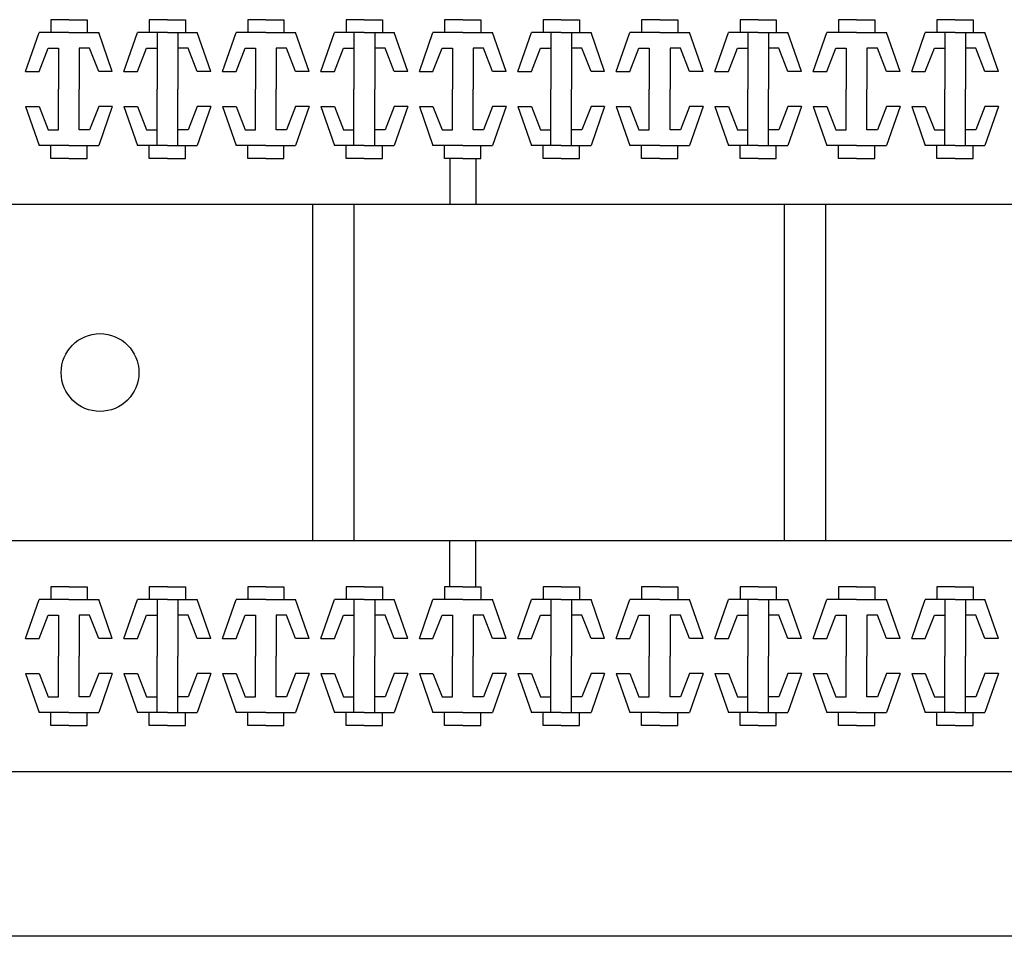
# Model space of a CAD drawing. Extents: x 22106 to 23769, y 6723 to 7917.
# Drawn here: x 22718 to 22756, y 7341 to 7376 of the extents above; entities that cross this region are included whole.
import ezdxf

# ---------------------------------------------------------------- set-up
doc = ezdxf.new("R2010")
doc.units = 0
doc.header["$MEASUREMENT"] = 0

msp = doc.modelspace()

# ---------------------------------------------------------------- linework, layer by layer
for p, q in [((22719.2645, 7376.3461), (22719.2645, 7375.8461)), ((22719.9645, 7376.3461), (22719.2645, 7376.3461)), ((22719.9645, 7376.3461), (22720.6645, 7376.3461)), ((22720.6645, 7376.3461), (22720.6645, 7375.8461)), ((22723.0645, 7376.3461), (22723.0645, 7375.8461)), ((22723.7645, 7376.3461), (22723.0645, 7376.3461)), ((22723.7645, 7376.3461), (22724.4645, 7376.3461)), ((22724.4645, 7376.3461), (22724.4645, 7375.8461)), ((22726.8645, 7376.3461), (22726.8645, 7375.8461)), ((22727.5645, 7376.3461), (22726.8645, 7376.3461)), ((22727.5645, 7376.3461), (22728.2645, 7376.3461)), ((22728.2645, 7376.3461), (22728.2645, 7375.8461)), ((22730.6645, 7376.3461), (22730.6645, 7375.8461)), ((22731.3645, 7376.3461), (22730.6645, 7376.3461)), ((22731.3645, 7376.3461), (22732.0645, 7376.3461)), ((22732.0645, 7376.3461), (22732.0645, 7375.8461)), ((22734.4645, 7376.3461), (22734.4645, 7375.8461)), ((22735.1645, 7376.3461), (22734.4645, 7376.3461)), ((22735.1645, 7376.3461), (22735.8645, 7376.3461)), ((22735.8645, 7376.3461), (22735.8645, 7375.8461)), ((22738.2645, 7376.3461), (22738.2645, 7375.8461)), ((22738.9645, 7376.3461), (22738.2645, 7376.3461)), ((22738.9645, 7376.3461), (22739.6645, 7376.3461)), ((22739.6645, 7376.3461), (22739.6645, 7375.8461)), ((22742.7645, 7376.3461), (22742.0645, 7376.3461)), ((22742.0645, 7376.3461), (22742.0645, 7375.8461)), ((22742.7645, 7376.3461), (22743.4645, 7376.3461)), ((22743.4645, 7376.3461), (22743.4645, 7375.8461)), ((22746.5645, 7376.3461), (22745.8645, 7376.3461)), ((22745.8645, 7376.3461), (22745.8645, 7375.8461)), ((22746.5645, 7376.3461), (22747.2645, 7376.3461)), ((22747.2645, 7376.3461), (22747.2645, 7375.8461)), ((22750.3645, 7376.3461), (22749.6645, 7376.3461)), ((22749.6645, 7376.3461), (22749.6645, 7375.8461)), ((22750.3645, 7376.3461), (22751.0645, 7376.3461)), ((22751.0645, 7376.3461), (22751.0645, 7375.8461)), ((22754.1645, 7376.3461), (22753.4645, 7376.3461)), ((22753.4645, 7376.3461), (22753.4645, 7375.8461)), ((22754.1645, 7376.3461), (22754.8645, 7376.3461)), ((22754.8645, 7376.3461), (22754.8645, 7375.8461)), ((22718.2895, 7374.3461), (22718.8145, 7375.8461)), ((22719.9645, 7375.8461), (22718.8145, 7375.8461)), ((22719.9645, 7375.8461), (22721.1145, 7375.8461)), ((22721.6395, 7374.3461), (22721.1145, 7375.8461)), ((22722.0895, 7374.3461), (22722.6145, 7375.8461)), ((22723.7645, 7375.8461), (22722.6145, 7375.8461)), ((22723.3645, 7375.8461), (22723.3645, 7373.6711)), ((22723.7645, 7375.8461), (22724.9145, 7375.8461)), ((22724.1645, 7375.8461), (22724.1645, 7373.6711)), ((22725.4395, 7374.3461), (22724.9145, 7375.8461)), ((22725.8895, 7374.3461), (22726.4145, 7375.8461)), ((22727.5645, 7375.8461), (22726.4145, 7375.8461)), ((22727.5645, 7375.8461), (22728.7145, 7375.8461)), ((22729.2395, 7374.3461), (22728.7145, 7375.8461)), ((22729.6895, 7374.3461), (22730.2145, 7375.8461)), ((22731.3645, 7375.8461), (22730.2145, 7375.8461)), ((22730.9645, 7375.8461), (22730.9645, 7373.6711)), ((22731.3645, 7375.8461), (22732.5145, 7375.8461)), ((22731.7645, 7375.8461), (22731.7645, 7373.6711)), ((22733.0395, 7374.3461), (22732.5145, 7375.8461)), ((22733.4895, 7374.3461), (22734.0145, 7375.8461)), ((22735.1645, 7375.8461), (22734.0145, 7375.8461)), ((22735.1645, 7375.8461), (22736.3145, 7375.8461)), ((22736.8395, 7374.3461), (22736.3145, 7375.8461)), ((22737.2895, 7374.3461), (22737.8145, 7375.8461)), ((22738.9645, 7375.8461), (22737.8145, 7375.8461)), ((22738.5645, 7375.8461), (22738.5645, 7373.6711)), ((22738.9645, 7375.8461), (22740.1145, 7375.8461)), ((22739.3645, 7375.8461), (22739.3645, 7373.6711)), ((22740.6395, 7374.3461), (22740.1145, 7375.8461)), ((22741.0895, 7374.3461), (22741.6145, 7375.8461)), ((22742.7645, 7375.8461), (22741.6145, 7375.8461)), ((22742.7645, 7375.8461), (22743.9145, 7375.8461)), ((22744.4395, 7374.3461), (22743.9145, 7375.8461)), ((22744.8895, 7374.3461), (22745.4145, 7375.8461)), ((22746.5645, 7375.8461), (22745.4145, 7375.8461)), ((22746.1645, 7375.8461), (22746.1645, 7373.6711)), ((22746.5645, 7375.8461), (22747.7145, 7375.8461)), ((22746.9645, 7375.8461), (22746.9645, 7373.6711)), ((22748.2395, 7374.3461), (22747.7145, 7375.8461)), ((22748.6895, 7374.3461), (22749.2145, 7375.8461)), ((22750.3645, 7375.8461), (22749.2145, 7375.8461)), ((22750.3645, 7375.8461), (22751.5145, 7375.8461)), ((22752.0395, 7374.3461), (22751.5145, 7375.8461)), ((22752.4895, 7374.3461), (22753.0145, 7375.8461)), ((22754.1645, 7375.8461), (22753.0145, 7375.8461)), ((22753.7645, 7375.8461), (22753.7645, 7373.6711)), ((22754.1645, 7375.8461), (22755.3145, 7375.8461)), ((22754.5645, 7375.8461), (22754.5645, 7373.6711)), ((22755.8395, 7374.3461), (22755.3145, 7375.8461)), ((22718.8145, 7374.3461), (22719.1645, 7375.2461)), ((22719.1645, 7375.2461), (22719.5645, 7375.2461)), ((22719.5645, 7375.2461), (22719.5645, 7373.6711)), ((22720.7645, 7375.2461), (22720.3645, 7375.2461)), ((22720.3645, 7375.2461), (22720.3645, 7373.6711)), ((22721.1145, 7374.3461), (22720.7645, 7375.2461)), ((22722.6145, 7374.3461), (22722.9645, 7375.2461)), ((22722.9645, 7375.2461), (22723.3645, 7375.2461)), ((22724.5645, 7375.2461), (22724.1645, 7375.2461)), ((22724.9145, 7374.3461), (22724.5645, 7375.2461)), ((22726.4145, 7374.3461), (22726.7645, 7375.2461)), ((22726.7645, 7375.2461), (22727.1645, 7375.2461)), ((22727.1645, 7375.2461), (22727.1645, 7373.6711)), ((22728.3645, 7375.2461), (22727.9645, 7375.2461)), ((22727.9645, 7375.2461), (22727.9645, 7373.6711)), ((22728.7145, 7374.3461), (22728.3645, 7375.2461)), ((22730.2145, 7374.3461), (22730.5645, 7375.2461)), ((22730.5645, 7375.2461), (22730.9645, 7375.2461)), ((22732.1645, 7375.2461), (22731.7645, 7375.2461)), ((22732.5145, 7374.3461), (22732.1645, 7375.2461)), ((22734.0145, 7374.3461), (22734.3645, 7375.2461)), ((22734.3645, 7375.2461), (22734.7645, 7375.2461)), ((22734.7645, 7375.2461), (22734.7645, 7373.6711)), ((22735.9645, 7375.2461), (22735.5645, 7375.2461)), ((22735.5645, 7375.2461), (22735.5645, 7373.6711)), ((22736.3145, 7374.3461), (22735.9645, 7375.2461)), ((22737.8145, 7374.3461), (22738.1645, 7375.2461)), ((22738.1645, 7375.2461), (22738.5645, 7375.2461)), ((22739.7645, 7375.2461), (22739.3645, 7375.2461)), ((22740.1145, 7374.3461), (22739.7645, 7375.2461)), ((22741.6145, 7374.3461), (22741.9645, 7375.2461)), ((22741.9645, 7375.2461), (22742.3645, 7375.2461)), ((22742.3645, 7375.2461), (22742.3645, 7373.6711)), ((22743.5645, 7375.2461), (22743.1645, 7375.2461)), ((22743.1645, 7375.2461), (22743.1645, 7373.6711)), ((22743.9145, 7374.3461), (22743.5645, 7375.2461)), ((22745.4145, 7374.3461), (22745.7645, 7375.2461)), ((22745.7645, 7375.2461), (22746.1645, 7375.2461)), ((22747.3645, 7375.2461), (22746.9645, 7375.2461)), ((22747.7145, 7374.3461), (22747.3645, 7375.2461)), ((22749.2145, 7374.3461), (22749.5645, 7375.2461)), ((22749.5645, 7375.2461), (22749.9645, 7375.2461)), ((22749.9645, 7375.2461), (22749.9645, 7373.6711)), ((22751.1645, 7375.2461), (22750.7645, 7375.2461)), ((22750.7645, 7375.2461), (22750.7645, 7373.6711)), ((22751.5145, 7374.3461), (22751.1645, 7375.2461)), ((22753.0145, 7374.3461), (22753.3645, 7375.2461)), ((22753.3645, 7375.2461), (22753.7645, 7375.2461)), ((22754.9645, 7375.2461), (22754.5645, 7375.2461)), ((22755.3145, 7374.3461), (22754.9645, 7375.2461)), ((22718.2895, 7374.3461), (22718.8145, 7374.3461)), ((22721.6395, 7374.3461), (22721.1145, 7374.3461)), ((22722.0895, 7374.3461), (22722.6145, 7374.3461)), ((22725.4395, 7374.3461), (22724.9145, 7374.3461)), ((22725.8895, 7374.3461), (22726.4145, 7374.3461)), ((22729.2395, 7374.3461), (22728.7145, 7374.3461)), ((22729.6895, 7374.3461), (22730.2145, 7374.3461)), ((22733.0395, 7374.3461), (22732.5145, 7374.3461)), ((22733.4895, 7374.3461), (22734.0145, 7374.3461)), ((22736.8395, 7374.3461), (22736.3145, 7374.3461)), ((22737.2895, 7374.3461), (22737.8145, 7374.3461)), ((22740.6395, 7374.3461), (22740.1145, 7374.3461)), ((22741.0895, 7374.3461), (22741.6145, 7374.3461)), ((22744.4395, 7374.3461), (22743.9145, 7374.3461)), ((22744.8895, 7374.3461), (22745.4145, 7374.3461)), ((22748.2395, 7374.3461), (22747.7145, 7374.3461)), ((22748.6895, 7374.3461), (22749.2145, 7374.3461)), ((22752.0395, 7374.3461), (22751.5145, 7374.3461)), ((22752.4895, 7374.3461), (22753.0145, 7374.3461)), ((22755.8395, 7374.3461), (22755.3145, 7374.3461)), ((22719.5645, 7372.0961), (22719.5645, 7373.6711)), ((22720.3645, 7372.0961), (22720.3645, 7373.6711)), ((22723.3645, 7371.4961), (22723.3645, 7373.6711)), ((22724.1645, 7371.4961), (22724.1645, 7373.6711)), ((22727.1645, 7372.0961), (22727.1645, 7373.6711)), ((22727.9645, 7372.0961), (22727.9645, 7373.6711)), ((22730.9645, 7371.4961), (22730.9645, 7373.6711)), ((22731.7645, 7371.4961), (22731.7645, 7373.6711)), ((22734.7645, 7372.0961), (22734.7645, 7373.6711)), ((22735.5645, 7372.0961), (22735.5645, 7373.6711)), ((22738.5645, 7371.4961), (22738.5645, 7373.6711)), ((22739.3645, 7371.4961), (22739.3645, 7373.6711)), ((22742.3645, 7372.0961), (22742.3645, 7373.6711)), ((22743.1645, 7372.0961), (22743.1645, 7373.6711)), ((22746.1645, 7371.4961), (22746.1645, 7373.6711)), ((22746.9645, 7371.4961), (22746.9645, 7373.6711)), ((22749.9645, 7372.0961), (22749.9645, 7373.6711)), ((22750.7645, 7372.0961), (22750.7645, 7373.6711)), ((22753.7645, 7371.4961), (22753.7645, 7373.6711)), ((22754.5645, 7371.4961), (22754.5645, 7373.6711)), ((22718.2895, 7372.9961), (22718.8145, 7372.9961)), ((22718.2895, 7372.9961), (22718.8145, 7371.4961)), ((22718.8145, 7372.9961), (22719.1645, 7372.0961)), ((22721.1145, 7372.9961), (22720.7645, 7372.0961)), ((22721.6395, 7372.9961), (22721.1145, 7372.9961)), ((22721.6395, 7372.9961), (22721.1145, 7371.4961)), ((22722.0895, 7372.9961), (22722.6145, 7372.9961)), ((22722.0895, 7372.9961), (22722.6145, 7371.4961)), ((22722.6145, 7372.9961), (22722.9645, 7372.0961)), ((22724.9145, 7372.9961), (22724.5645, 7372.0961)), ((22725.4395, 7372.9961), (22724.9145, 7372.9961)), ((22725.4395, 7372.9961), (22724.9145, 7371.4961)), ((22725.8895, 7372.9961), (22726.4145, 7372.9961)), ((22725.8895, 7372.9961), (22726.4145, 7371.4961)), ((22726.4145, 7372.9961), (22726.7645, 7372.0961)), ((22728.7145, 7372.9961), (22728.3645, 7372.0961)), ((22729.2395, 7372.9961), (22728.7145, 7372.9961)), ((22729.2395, 7372.9961), (22728.7145, 7371.4961)), ((22729.6895, 7372.9961), (22730.2145, 7372.9961)), ((22729.6895, 7372.9961), (22730.2145, 7371.4961)), ((22730.2145, 7372.9961), (22730.5645, 7372.0961)), ((22732.5145, 7372.9961), (22732.1645, 7372.0961)), ((22733.0395, 7372.9961), (22732.5145, 7372.9961)), ((22733.0395, 7372.9961), (22732.5145, 7371.4961)), ((22733.4895, 7372.9961), (22734.0145, 7372.9961)), ((22733.4895, 7372.9961), (22734.0145, 7371.4961)), ((22734.0145, 7372.9961), (22734.3645, 7372.0961)), ((22736.3145, 7372.9961), (22735.9645, 7372.0961)), ((22736.8395, 7372.9961), (22736.3145, 7372.9961)), ((22736.8395, 7372.9961), (22736.3145, 7371.4961)), ((22737.2895, 7372.9961), (22737.8145, 7372.9961)), ((22737.2895, 7372.9961), (22737.8145, 7371.4961)), ((22737.8145, 7372.9961), (22738.1645, 7372.0961)), ((22740.1145, 7372.9961), (22739.7645, 7372.0961)), ((22740.6395, 7372.9961), (22740.1145, 7372.9961)), ((22740.6395, 7372.9961), (22740.1145, 7371.4961)), ((22741.0895, 7372.9961), (22741.6145, 7372.9961)), ((22741.0895, 7372.9961), (22741.6145, 7371.4961)), ((22741.6145, 7372.9961), (22741.9645, 7372.0961)), ((22743.9145, 7372.9961), (22743.5645, 7372.0961)), ((22744.4395, 7372.9961), (22743.9145, 7372.9961)), ((22744.4395, 7372.9961), (22743.9145, 7371.4961)), ((22744.8895, 7372.9961), (22745.4145, 7372.9961)), ((22744.8895, 7372.9961), (22745.4145, 7371.4961)), ((22745.4145, 7372.9961), (22745.7645, 7372.0961)), ((22747.7145, 7372.9961), (22747.3645, 7372.0961)), ((22748.2395, 7372.9961), (22747.7145, 7372.9961)), ((22748.2395, 7372.9961), (22747.7145, 7371.4961)), ((22748.6895, 7372.9961), (22749.2145, 7372.9961)), ((22748.6895, 7372.9961), (22749.2145, 7371.4961)), ((22749.2145, 7372.9961), (22749.5645, 7372.0961)), ((22751.5145, 7372.9961), (22751.1645, 7372.0961)), ((22752.0395, 7372.9961), (22751.5145, 7372.9961)), ((22752.0395, 7372.9961), (22751.5145, 7371.4961)), ((22752.4895, 7372.9961), (22753.0145, 7372.9961)), ((22752.4895, 7372.9961), (22753.0145, 7371.4961)), ((22753.0145, 7372.9961), (22753.3645, 7372.0961)), ((22755.3145, 7372.9961), (22754.9645, 7372.0961)), ((22755.8395, 7372.9961), (22755.3145, 7372.9961)), ((22755.8395, 7372.9961), (22755.3145, 7371.4961)), ((22719.1645, 7372.0961), (22719.5645, 7372.0961)), ((22720.7645, 7372.0961), (22720.3645, 7372.0961)), ((22722.9645, 7372.0961), (22723.3645, 7372.0961)), ((22724.5645, 7372.0961), (22724.1645, 7372.0961)), ((22726.7645, 7372.0961), (22727.1645, 7372.0961)), ((22728.3645, 7372.0961), (22727.9645, 7372.0961)), ((22730.5645, 7372.0961), (22730.9645, 7372.0961)), ((22732.1645, 7372.0961), (22731.7645, 7372.0961)), ((22734.3645, 7372.0961), (22734.7645, 7372.0961)), ((22735.9645, 7372.0961), (22735.5645, 7372.0961)), ((22738.1645, 7372.0961), (22738.5645, 7372.0961)), ((22739.7645, 7372.0961), (22739.3645, 7372.0961)), ((22741.9645, 7372.0961), (22742.3645, 7372.0961)), ((22743.5645, 7372.0961), (22743.1645, 7372.0961)), ((22745.7645, 7372.0961), (22746.1645, 7372.0961)), ((22747.3645, 7372.0961), (22746.9645, 7372.0961)), ((22749.5645, 7372.0961), (22749.9645, 7372.0961)), ((22751.1645, 7372.0961), (22750.7645, 7372.0961)), ((22753.3645, 7372.0961), (22753.7645, 7372.0961)), ((22754.9645, 7372.0961), (22754.5645, 7372.0961)), ((22719.9645, 7371.4961), (22718.8145, 7371.4961)), ((22719.2645, 7370.9961), (22719.2645, 7371.4961)), ((22719.9645, 7371.4961), (22721.1145, 7371.4961)), ((22720.6645, 7370.9961), (22720.6645, 7371.4961)), ((22723.7645, 7371.4961), (22722.6145, 7371.4961)), ((22723.0645, 7370.9961), (22723.0645, 7371.4961)), ((22723.7645, 7371.4961), (22724.9145, 7371.4961)), ((22724.4645, 7370.9961), (22724.4645, 7371.4961)), ((22727.5645, 7371.4961), (22726.4145, 7371.4961)), ((22726.8645, 7370.9961), (22726.8645, 7371.4961)), ((22727.5645, 7371.4961), (22728.7145, 7371.4961)), ((22728.2645, 7370.9961), (22728.2645, 7371.4961)), ((22731.3645, 7371.4961), (22730.2145, 7371.4961)), ((22730.6645, 7370.9961), (22730.6645, 7371.4961)), ((22731.3645, 7371.4961), (22732.5145, 7371.4961)), ((22732.0645, 7370.9961), (22732.0645, 7371.4961)), ((22735.1645, 7371.4961), (22734.0145, 7371.4961)), ((22734.4645, 7370.9961), (22734.4645, 7371.4961)), ((22735.1645, 7371.4961), (22736.3145, 7371.4961)), ((22735.8645, 7370.9961), (22735.8645, 7371.4961)), ((22738.9645, 7371.4961), (22737.8145, 7371.4961)), ((22738.2645, 7370.9961), (22738.2645, 7371.4961)), ((22738.9645, 7371.4961), (22740.1145, 7371.4961)), ((22739.6645, 7370.9961), (22739.6645, 7371.4961)), ((22742.7645, 7371.4961), (22741.6145, 7371.4961)), ((22742.0645, 7370.9961), (22742.0645, 7371.4961)), ((22742.7645, 7371.4961), (22743.9145, 7371.4961)), ((22743.4645, 7370.9961), (22743.4645, 7371.4961)), ((22746.5645, 7371.4961), (22745.4145, 7371.4961)), ((22745.8645, 7370.9961), (22745.8645, 7371.4961)), ((22746.5645, 7371.4961), (22747.7145, 7371.4961)), ((22747.2645, 7370.9961), (22747.2645, 7371.4961)), ((22750.3645, 7371.4961), (22749.2145, 7371.4961)), ((22749.6645, 7370.9961), (22749.6645, 7371.4961)), ((22750.3645, 7371.4961), (22751.5145, 7371.4961)), ((22751.0645, 7370.9961), (22751.0645, 7371.4961)), ((22754.1645, 7371.4961), (22753.0145, 7371.4961)), ((22753.4645, 7370.9961), (22753.4645, 7371.4961)), ((22754.1645, 7371.4961), (22755.3145, 7371.4961)), ((22754.8645, 7370.9961), (22754.8645, 7371.4961)), ((22719.9645, 7370.9961), (22719.2645, 7370.9961)), ((22719.9645, 7370.9961), (22720.6645, 7370.9961)), ((22723.7645, 7370.9961), (22723.0645, 7370.9961)), ((22723.7645, 7370.9961), (22724.4645, 7370.9961)), ((22727.5645, 7370.9961), (22726.8645, 7370.9961)), ((22727.5645, 7370.9961), (22728.2645, 7370.9961)), ((22731.3645, 7370.9961), (22730.6645, 7370.9961)), ((22731.3645, 7370.9961), (22732.0645, 7370.9961)), ((22735.1645, 7370.9961), (22734.4645, 7370.9961)), ((22734.6645, 7370.9961), (22734.6645, 7369.2211)), ((22735.1645, 7370.9961), (22735.8645, 7370.9961)), ((22735.6645, 7370.9961), (22735.6645, 7369.2211)), ((22738.9645, 7370.9961), (22738.2645, 7370.9961)), ((22738.9645, 7370.9961), (22739.6645, 7370.9961)), ((22742.7645, 7370.9961), (22742.0645, 7370.9961)), ((22742.7645, 7370.9961), (22743.4645, 7370.9961)), ((22746.5645, 7370.9961), (22745.8645, 7370.9961)), ((22746.5645, 7370.9961), (22747.2645, 7370.9961)), ((22750.3645, 7370.9961), (22749.6645, 7370.9961)), ((22750.3645, 7370.9961), (22751.0645, 7370.9961)), ((22754.1645, 7370.9961), (22753.4645, 7370.9961)), ((22754.1645, 7370.9961), (22754.8645, 7370.9961)), ((22792.8645, 7369.2211), (22695.9445, 7369.2211)), ((22729.3645, 7369.2211), (22729.3645, 7356.2461)), ((22730.9645, 7369.2211), (22730.9645, 7356.2461)), ((22747.5645, 7369.2211), (22747.5645, 7356.2461)), ((22749.1645, 7369.2211), (22749.1645, 7356.2461)), ((22792.1645, 7356.2461), (22695.9445, 7356.2461)), ((22734.6645, 7354.4711), (22734.6645, 7356.2461)), ((22735.6645, 7354.4711), (22735.6645, 7356.2461)), ((22719.2645, 7354.4711), (22719.2645, 7353.9711)), ((22719.9645, 7354.4711), (22719.2645, 7354.4711)), ((22719.9645, 7354.4711), (22720.6645, 7354.4711)), ((22720.6645, 7354.4711), (22720.6645, 7353.9711)), ((22723.0645, 7354.4711), (22723.0645, 7353.9711)), ((22723.7645, 7354.4711), (22723.0645, 7354.4711)), ((22723.7645, 7354.4711), (22724.4645, 7354.4711)), ((22724.4645, 7354.4711), (22724.4645, 7353.9711)), ((22726.8645, 7354.4711), (22726.8645, 7353.9711)), ((22727.5645, 7354.4711), (22726.8645, 7354.4711)), ((22727.5645, 7354.4711), (22728.2645, 7354.4711)), ((22728.2645, 7354.4711), (22728.2645, 7353.9711)), ((22730.6645, 7354.4711), (22730.6645, 7353.9711)), ((22731.3645, 7354.4711), (22730.6645, 7354.4711)), ((22731.3645, 7354.4711), (22732.0645, 7354.4711)), ((22732.0645, 7354.4711), (22732.0645, 7353.9711)), ((22734.4645, 7354.4711), (22734.4645, 7353.9711)), ((22735.1645, 7354.4711), (22734.4645, 7354.4711)), ((22735.1645, 7354.4711), (22735.8645, 7354.4711)), ((22735.8645, 7354.4711), (22735.8645, 7353.9711)), ((22738.2645, 7354.4711), (22738.2645, 7353.9711)), ((22738.9645, 7354.4711), (22738.2645, 7354.4711)), ((22738.9645, 7354.4711), (22739.6645, 7354.4711)), ((22739.6645, 7354.4711), (22739.6645, 7353.9711)), ((22742.7645, 7354.4711), (22742.0645, 7354.4711)), ((22742.0645, 7354.4711), (22742.0645, 7353.9711)), ((22742.7645, 7354.4711), (22743.4645, 7354.4711)), ((22743.4645, 7354.4711), (22743.4645, 7353.9711)), ((22745.8645, 7354.4711), (22745.8645, 7353.9711)), ((22746.5645, 7354.4711), (22745.8645, 7354.4711)), ((22746.5645, 7354.4711), (22747.2645, 7354.4711)), ((22747.2645, 7354.4711), (22747.2645, 7353.9711)), ((22750.3645, 7354.4711), (22749.6645, 7354.4711)), ((22749.6645, 7354.4711), (22749.6645, 7353.9711)), ((22750.3645, 7354.4711), (22751.0645, 7354.4711)), ((22751.0645, 7354.4711), (22751.0645, 7353.9711)), ((22753.4645, 7354.4711), (22753.4645, 7353.9711)), ((22754.1645, 7354.4711), (22753.4645, 7354.4711)), ((22754.1645, 7354.4711), (22754.8645, 7354.4711)), ((22754.8645, 7354.4711), (22754.8645, 7353.9711)), ((22718.2895, 7352.4711), (22718.8145, 7353.9711)), ((22719.9645, 7353.9711), (22718.8145, 7353.9711)), ((22719.9645, 7353.9711), (22721.1145, 7353.9711)), ((22721.6395, 7352.4711), (22721.1145, 7353.9711)), ((22722.0895, 7352.4711), (22722.6145, 7353.9711)), ((22723.7645, 7353.9711), (22722.6145, 7353.9711)), ((22723.3645, 7353.9711), (22723.3645, 7351.7961)), ((22723.7645, 7353.9711), (22724.9145, 7353.9711)), ((22724.1645, 7353.9711), (22724.1645, 7351.7961)), ((22725.4395, 7352.4711), (22724.9145, 7353.9711)), ((22725.8895, 7352.4711), (22726.4145, 7353.9711)), ((22727.5645, 7353.9711), (22726.4145, 7353.9711)), ((22727.5645, 7353.9711), (22728.7145, 7353.9711)), ((22729.2395, 7352.4711), (22728.7145, 7353.9711)), ((22729.6895, 7352.4711), (22730.2145, 7353.9711)), ((22731.3645, 7353.9711), (22730.2145, 7353.9711)), ((22730.9645, 7353.9711), (22730.9645, 7351.7961)), ((22731.3645, 7353.9711), (22732.5145, 7353.9711)), ((22731.7645, 7353.9711), (22731.7645, 7351.7961)), ((22733.0395, 7352.4711), (22732.5145, 7353.9711)), ((22733.4895, 7352.4711), (22734.0145, 7353.9711)), ((22735.1645, 7353.9711), (22734.0145, 7353.9711)), ((22735.1645, 7353.9711), (22736.3145, 7353.9711)), ((22736.8395, 7352.4711), (22736.3145, 7353.9711)), ((22737.2895, 7352.4711), (22737.8145, 7353.9711)), ((22738.9645, 7353.9711), (22737.8145, 7353.9711)), ((22738.5645, 7353.9711), (22738.5645, 7351.7961)), ((22738.9645, 7353.9711), (22740.1145, 7353.9711)), ((22739.3645, 7353.9711), (22739.3645, 7351.7961)), ((22740.6395, 7352.4711), (22740.1145, 7353.9711)), ((22741.0895, 7352.4711), (22741.6145, 7353.9711)), ((22742.7645, 7353.9711), (22741.6145, 7353.9711)), ((22742.7645, 7353.9711), (22743.9145, 7353.9711)), ((22744.4395, 7352.4711), (22743.9145, 7353.9711)), ((22744.8895, 7352.4711), (22745.4145, 7353.9711)), ((22746.5645, 7353.9711), (22745.4145, 7353.9711)), ((22746.1645, 7353.9711), (22746.1645, 7351.7961)), ((22746.5645, 7353.9711), (22747.7145, 7353.9711)), ((22746.9645, 7353.9711), (22746.9645, 7351.7961)), ((22748.2395, 7352.4711), (22747.7145, 7353.9711)), ((22748.6895, 7352.4711), (22749.2145, 7353.9711)), ((22750.3645, 7353.9711), (22749.2145, 7353.9711)), ((22750.3645, 7353.9711), (22751.5145, 7353.9711)), ((22752.0395, 7352.4711), (22751.5145, 7353.9711)), ((22752.4895, 7352.4711), (22753.0145, 7353.9711)), ((22754.1645, 7353.9711), (22753.0145, 7353.9711)), ((22753.7645, 7353.9711), (22753.7645, 7351.7961)), ((22754.1645, 7353.9711), (22755.3145, 7353.9711)), ((22754.5645, 7353.9711), (22754.5645, 7351.7961)), ((22755.8395, 7352.4711), (22755.3145, 7353.9711)), ((22718.8145, 7352.4711), (22719.1645, 7353.3711)), ((22719.1645, 7353.3711), (22719.5645, 7353.3711)), ((22719.5645, 7353.3711), (22719.5645, 7351.7961)), ((22720.3645, 7353.3711), (22720.3645, 7351.7961)), ((22720.7645, 7353.3711), (22720.3645, 7353.3711)), ((22721.1145, 7352.4711), (22720.7645, 7353.3711)), ((22722.6145, 7352.4711), (22722.9645, 7353.3711)), ((22722.9645, 7353.3711), (22723.3645, 7353.3711)), ((22724.5645, 7353.3711), (22724.1645, 7353.3711)), ((22724.9145, 7352.4711), (22724.5645, 7353.3711)), ((22726.4145, 7352.4711), (22726.7645, 7353.3711)), ((22726.7645, 7353.3711), (22727.1645, 7353.3711)), ((22727.1645, 7353.3711), (22727.1645, 7351.7961)), ((22727.9645, 7353.3711), (22727.9645, 7351.7961)), ((22728.3645, 7353.3711), (22727.9645, 7353.3711)), ((22728.7145, 7352.4711), (22728.3645, 7353.3711)), ((22730.2145, 7352.4711), (22730.5645, 7353.3711)), ((22730.5645, 7353.3711), (22730.9645, 7353.3711)), ((22732.1645, 7353.3711), (22731.7645, 7353.3711)), ((22732.5145, 7352.4711), (22732.1645, 7353.3711)), ((22734.0145, 7352.4711), (22734.3645, 7353.3711)), ((22734.3645, 7353.3711), (22734.7645, 7353.3711)), ((22734.7645, 7353.3711), (22734.7645, 7351.7961)), ((22735.5645, 7353.3711), (22735.5645, 7351.7961)), ((22735.9645, 7353.3711), (22735.5645, 7353.3711)), ((22736.3145, 7352.4711), (22735.9645, 7353.3711)), ((22737.8145, 7352.4711), (22738.1645, 7353.3711)), ((22738.1645, 7353.3711), (22738.5645, 7353.3711)), ((22739.7645, 7353.3711), (22739.3645, 7353.3711)), ((22740.1145, 7352.4711), (22739.7645, 7353.3711)), ((22741.6145, 7352.4711), (22741.9645, 7353.3711)), ((22741.9645, 7353.3711), (22742.3645, 7353.3711)), ((22742.3645, 7353.3711), (22742.3645, 7351.7961)), ((22743.1645, 7353.3711), (22743.1645, 7351.7961)), ((22743.5645, 7353.3711), (22743.1645, 7353.3711)), ((22743.9145, 7352.4711), (22743.5645, 7353.3711)), ((22745.4145, 7352.4711), (22745.7645, 7353.3711)), ((22745.7645, 7353.3711), (22746.1645, 7353.3711)), ((22747.3645, 7353.3711), (22746.9645, 7353.3711)), ((22747.7145, 7352.4711), (22747.3645, 7353.3711)), ((22749.2145, 7352.4711), (22749.5645, 7353.3711)), ((22749.5645, 7353.3711), (22749.9645, 7353.3711)), ((22749.9645, 7353.3711), (22749.9645, 7351.7961)), ((22750.7645, 7353.3711), (22750.7645, 7351.7961)), ((22751.1645, 7353.3711), (22750.7645, 7353.3711)), ((22751.5145, 7352.4711), (22751.1645, 7353.3711)), ((22753.0145, 7352.4711), (22753.3645, 7353.3711)), ((22753.3645, 7353.3711), (22753.7645, 7353.3711)), ((22754.9645, 7353.3711), (22754.5645, 7353.3711)), ((22755.3145, 7352.4711), (22754.9645, 7353.3711)), ((22718.2895, 7352.4711), (22718.8145, 7352.4711)), ((22721.6395, 7352.4711), (22721.1145, 7352.4711)), ((22722.0895, 7352.4711), (22722.6145, 7352.4711)), ((22725.4395, 7352.4711), (22724.9145, 7352.4711)), ((22725.8895, 7352.4711), (22726.4145, 7352.4711)), ((22729.2395, 7352.4711), (22728.7145, 7352.4711)), ((22729.6895, 7352.4711), (22730.2145, 7352.4711)), ((22733.0395, 7352.4711), (22732.5145, 7352.4711)), ((22733.4895, 7352.4711), (22734.0145, 7352.4711)), ((22736.8395, 7352.4711), (22736.3145, 7352.4711)), ((22737.2895, 7352.4711), (22737.8145, 7352.4711)), ((22740.6395, 7352.4711), (22740.1145, 7352.4711)), ((22741.0895, 7352.4711), (22741.6145, 7352.4711)), ((22744.4395, 7352.4711), (22743.9145, 7352.4711)), ((22744.8895, 7352.4711), (22745.4145, 7352.4711)), ((22748.2395, 7352.4711), (22747.7145, 7352.4711)), ((22748.6895, 7352.4711), (22749.2145, 7352.4711)), ((22752.0395, 7352.4711), (22751.5145, 7352.4711)), ((22752.4895, 7352.4711), (22753.0145, 7352.4711)), ((22755.8395, 7352.4711), (22755.3145, 7352.4711)), ((22719.5645, 7350.2211), (22719.5645, 7351.7961)), ((22720.3645, 7350.2211), (22720.3645, 7351.7961)), ((22723.3645, 7349.6211), (22723.3645, 7351.7961)), ((22724.1645, 7349.6211), (22724.1645, 7351.7961)), ((22727.1645, 7350.2211), (22727.1645, 7351.7961)), ((22727.9645, 7350.2211), (22727.9645, 7351.7961)), ((22730.9645, 7349.6211), (22730.9645, 7351.7961)), ((22731.7645, 7349.6211), (22731.7645, 7351.7961)), ((22734.7645, 7350.2211), (22734.7645, 7351.7961)), ((22735.5645, 7350.2211), (22735.5645, 7351.7961)), ((22738.5645, 7349.6211), (22738.5645, 7351.7961)), ((22739.3645, 7349.6211), (22739.3645, 7351.7961)), ((22742.3645, 7350.2211), (22742.3645, 7351.7961)), ((22743.1645, 7350.2211), (22743.1645, 7351.7961)), ((22746.1645, 7349.6211), (22746.1645, 7351.7961)), ((22746.9645, 7349.6211), (22746.9645, 7351.7961)), ((22749.9645, 7350.2211), (22749.9645, 7351.7961)), ((22750.7645, 7350.2211), (22750.7645, 7351.7961)), ((22753.7645, 7349.6211), (22753.7645, 7351.7961)), ((22754.5645, 7349.6211), (22754.5645, 7351.7961)), ((22718.2895, 7351.1211), (22718.8145, 7349.6211)), ((22718.2895, 7351.1211), (22718.8145, 7351.1211)), ((22718.8145, 7351.1211), (22719.1645, 7350.2211)), ((22721.1145, 7351.1211), (22720.7645, 7350.2211)), ((22721.6395, 7351.1211), (22721.1145, 7349.6211)), ((22721.6395, 7351.1211), (22721.1145, 7351.1211)), ((22722.0895, 7351.1211), (22722.6145, 7349.6211)), ((22722.0895, 7351.1211), (22722.6145, 7351.1211)), ((22722.6145, 7351.1211), (22722.9645, 7350.2211)), ((22724.9145, 7351.1211), (22724.5645, 7350.2211)), ((22725.4395, 7351.1211), (22724.9145, 7349.6211)), ((22725.4395, 7351.1211), (22724.9145, 7351.1211)), ((22725.8895, 7351.1211), (22726.4145, 7349.6211)), ((22725.8895, 7351.1211), (22726.4145, 7351.1211)), ((22726.4145, 7351.1211), (22726.7645, 7350.2211)), ((22728.7145, 7351.1211), (22728.3645, 7350.2211)), ((22729.2395, 7351.1211), (22728.7145, 7349.6211)), ((22729.2395, 7351.1211), (22728.7145, 7351.1211)), ((22729.6895, 7351.1211), (22730.2145, 7349.6211)), ((22729.6895, 7351.1211), (22730.2145, 7351.1211)), ((22730.2145, 7351.1211), (22730.5645, 7350.2211)), ((22732.5145, 7351.1211), (22732.1645, 7350.2211)), ((22733.0395, 7351.1211), (22732.5145, 7349.6211)), ((22733.0395, 7351.1211), (22732.5145, 7351.1211)), ((22733.4895, 7351.1211), (22734.0145, 7349.6211)), ((22733.4895, 7351.1211), (22734.0145, 7351.1211)), ((22734.0145, 7351.1211), (22734.3645, 7350.2211)), ((22736.3145, 7351.1211), (22735.9645, 7350.2211)), ((22736.8395, 7351.1211), (22736.3145, 7349.6211)), ((22736.8395, 7351.1211), (22736.3145, 7351.1211)), ((22737.2895, 7351.1211), (22737.8145, 7351.1211)), ((22737.2895, 7351.1211), (22737.8145, 7349.6211)), ((22737.8145, 7351.1211), (22738.1645, 7350.2211)), ((22740.1145, 7351.1211), (22739.7645, 7350.2211)), ((22740.6395, 7351.1211), (22740.1145, 7349.6211)), ((22740.6395, 7351.1211), (22740.1145, 7351.1211)), ((22741.0895, 7351.1211), (22741.6145, 7349.6211)), ((22741.0895, 7351.1211), (22741.6145, 7351.1211)), ((22741.6145, 7351.1211), (22741.9645, 7350.2211)), ((22743.9145, 7351.1211), (22743.5645, 7350.2211)), ((22744.4395, 7351.1211), (22743.9145, 7349.6211)), ((22744.4395, 7351.1211), (22743.9145, 7351.1211)), ((22744.8895, 7351.1211), (22745.4145, 7349.6211)), ((22744.8895, 7351.1211), (22745.4145, 7351.1211)), ((22745.4145, 7351.1211), (22745.7645, 7350.2211)), ((22747.7145, 7351.1211), (22747.3645, 7350.2211)), ((22748.2395, 7351.1211), (22747.7145, 7349.6211)), ((22748.2395, 7351.1211), (22747.7145, 7351.1211)), ((22748.6895, 7351.1211), (22749.2145, 7349.6211)), ((22748.6895, 7351.1211), (22749.2145, 7351.1211)), ((22749.2145, 7351.1211), (22749.5645, 7350.2211)), ((22751.5145, 7351.1211), (22751.1645, 7350.2211)), ((22752.0395, 7351.1211), (22751.5145, 7349.6211)), ((22752.0395, 7351.1211), (22751.5145, 7351.1211)), ((22752.4895, 7351.1211), (22753.0145, 7349.6211)), ((22752.4895, 7351.1211), (22753.0145, 7351.1211)), ((22753.0145, 7351.1211), (22753.3645, 7350.2211)), ((22755.3145, 7351.1211), (22754.9645, 7350.2211)), ((22755.8395, 7351.1211), (22755.3145, 7349.6211)), ((22755.8395, 7351.1211), (22755.3145, 7351.1211)), ((22719.1645, 7350.2211), (22719.5645, 7350.2211)), ((22720.7645, 7350.2211), (22720.3645, 7350.2211)), ((22722.9645, 7350.2211), (22723.3645, 7350.2211)), ((22724.5645, 7350.2211), (22724.1645, 7350.2211)), ((22726.7645, 7350.2211), (22727.1645, 7350.2211)), ((22728.3645, 7350.2211), (22727.9645, 7350.2211)), ((22730.5645, 7350.2211), (22730.9645, 7350.2211)), ((22732.1645, 7350.2211), (22731.7645, 7350.2211)), ((22734.3645, 7350.2211), (22734.7645, 7350.2211)), ((22735.9645, 7350.2211), (22735.5645, 7350.2211)), ((22738.1645, 7350.2211), (22738.5645, 7350.2211)), ((22739.7645, 7350.2211), (22739.3645, 7350.2211)), ((22741.9645, 7350.2211), (22742.3645, 7350.2211)), ((22743.5645, 7350.2211), (22743.1645, 7350.2211)), ((22745.7645, 7350.2211), (22746.1645, 7350.2211)), ((22747.3645, 7350.2211), (22746.9645, 7350.2211)), ((22749.5645, 7350.2211), (22749.9645, 7350.2211)), ((22751.1645, 7350.2211), (22750.7645, 7350.2211)), ((22753.3645, 7350.2211), (22753.7645, 7350.2211)), ((22754.9645, 7350.2211), (22754.5645, 7350.2211)), ((22719.9645, 7349.6211), (22718.8145, 7349.6211)), ((22719.2645, 7349.1211), (22719.2645, 7349.6211)), ((22719.9645, 7349.6211), (22721.1145, 7349.6211)), ((22720.6645, 7349.1211), (22720.6645, 7349.6211)), ((22723.7645, 7349.6211), (22722.6145, 7349.6211)), ((22723.0645, 7349.1211), (22723.0645, 7349.6211)), ((22723.7645, 7349.6211), (22724.9145, 7349.6211)), ((22724.4645, 7349.1211), (22724.4645, 7349.6211)), ((22727.5645, 7349.6211), (22726.4145, 7349.6211)), ((22726.8645, 7349.1211), (22726.8645, 7349.6211)), ((22727.5645, 7349.6211), (22728.7145, 7349.6211)), ((22728.2645, 7349.1211), (22728.2645, 7349.6211)), ((22731.3645, 7349.6211), (22730.2145, 7349.6211)), ((22730.6645, 7349.1211), (22730.6645, 7349.6211)), ((22731.3645, 7349.6211), (22732.5145, 7349.6211)), ((22732.0645, 7349.1211), (22732.0645, 7349.6211)), ((22735.1645, 7349.6211), (22734.0145, 7349.6211)), ((22734.4645, 7349.1211), (22734.4645, 7349.6211)), ((22735.1645, 7349.6211), (22736.3145, 7349.6211)), ((22735.8645, 7349.1211), (22735.8645, 7349.6211)), ((22738.9645, 7349.6211), (22737.8145, 7349.6211)), ((22738.2645, 7349.1211), (22738.2645, 7349.6211)), ((22738.9645, 7349.6211), (22740.1145, 7349.6211)), ((22739.6645, 7349.1211), (22739.6645, 7349.6211)), ((22742.7645, 7349.6211), (22741.6145, 7349.6211)), ((22742.0645, 7349.1211), (22742.0645, 7349.6211)), ((22742.7645, 7349.6211), (22743.9145, 7349.6211)), ((22743.4645, 7349.1211), (22743.4645, 7349.6211)), ((22746.5645, 7349.6211), (22745.4145, 7349.6211)), ((22745.8645, 7349.1211), (22745.8645, 7349.6211)), ((22746.5645, 7349.6211), (22747.7145, 7349.6211)), ((22747.2645, 7349.1211), (22747.2645, 7349.6211)), ((22750.3645, 7349.6211), (22749.2145, 7349.6211)), ((22749.6645, 7349.1211), (22749.6645, 7349.6211)), ((22750.3645, 7349.6211), (22751.5145, 7349.6211)), ((22751.0645, 7349.1211), (22751.0645, 7349.6211)), ((22754.1645, 7349.6211), (22753.0145, 7349.6211)), ((22753.4645, 7349.1211), (22753.4645, 7349.6211)), ((22754.1645, 7349.6211), (22755.3145, 7349.6211)), ((22754.8645, 7349.1211), (22754.8645, 7349.6211)), ((22719.9645, 7349.1211), (22719.2645, 7349.1211)), ((22719.9645, 7349.1211), (22720.6645, 7349.1211)), ((22723.7645, 7349.1211), (22723.0645, 7349.1211)), ((22723.7645, 7349.1211), (22724.4645, 7349.1211)), ((22727.5645, 7349.1211), (22726.8645, 7349.1211)), ((22727.5645, 7349.1211), (22728.2645, 7349.1211)), ((22731.3645, 7349.1211), (22730.6645, 7349.1211)), ((22731.3645, 7349.1211), (22732.0645, 7349.1211)), ((22735.1645, 7349.1211), (22734.4645, 7349.1211)), ((22735.1645, 7349.1211), (22735.8645, 7349.1211)), ((22738.9645, 7349.1211), (22738.2645, 7349.1211)), ((22738.9645, 7349.1211), (22739.6645, 7349.1211)), ((22742.7645, 7349.1211), (22742.0645, 7349.1211)), ((22742.7645, 7349.1211), (22743.4645, 7349.1211)), ((22746.5645, 7349.1211), (22745.8645, 7349.1211)), ((22746.5645, 7349.1211), (22747.2645, 7349.1211)), ((22750.3645, 7349.1211), (22749.6645, 7349.1211)), ((22750.3645, 7349.1211), (22751.0645, 7349.1211)), ((22754.1645, 7349.1211), (22753.4645, 7349.1211)), ((22754.1645, 7349.1211), (22754.8645, 7349.1211)), ((22695.1645, 7347.3461), (22820.7645, 7347.3461)), ((22899.8645, 7340.9836), (22684.4645, 7340.9836))]:
    msp.add_line(p, q)
msp.add_circle((22721.1645, 7362.7336), 1.5)

doc.saveas('drawing.dxf')
